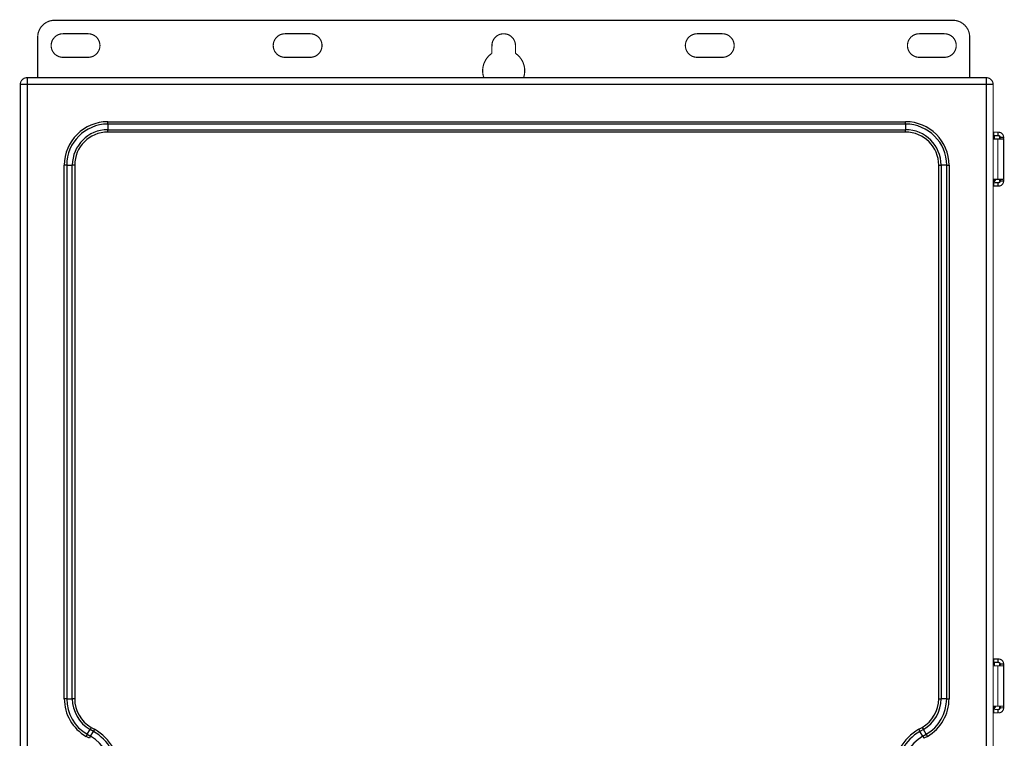
# Model space of a CAD drawing. Extents: x 396 to 2039, y 59 to 1687.
# Drawn here: x 1237 to 1823, y 881 to 1308 of the extents above; entities that cross this region are included whole.
import ezdxf

# ---------------------------------------------------------------- set-up
doc = ezdxf.new("R2010")
doc.units = 0
doc.header["$MEASUREMENT"] = 0
doc.layers.add('2', color=7, linetype='CONTINUOUS')

msp = doc.modelspace()

# ---------------------------------------------------------------- linework, layer by layer
at = {"layer": '2', "color": 3, "linetype": 'CONTINUOUS'}
for p, q in [((1241.83, 1273.3975), (1241.83, 1269.3975)), ((1812.09, 1269.3975), (1812.09, 1273.3975)), ((1241.83, 1269.3975), (1237.83, 1269.3975)), ((1812.09, 1269.3975), (1241.83, 1269.3975)), ((1241.83, 1269.3975), (1241.83, 240.5783)), ((1816.09, 1269.3975), (1812.09, 1269.3975)), ((1812.09, 240.5783), (1812.09, 1269.3975)), ((1289.83, 1245.8117), (1289.83, 1247.2259)), ((1289.83, 1247.2259), (1764.09, 1247.2259)), ((1764.09, 1245.8117), (1764.09, 1247.2259)), ((1764.09, 1245.8117), (1289.83, 1245.8117)), ((1289.83, 1245.8117), (1289.83, 1242.4833)), ((1289.83, 1241.069), (1289.83, 1242.4833)), ((1289.83, 1242.4833), (1764.09, 1242.4833)), ((1764.09, 1241.069), (1289.83, 1241.069)), ((1764.09, 1245.8117), (1764.09, 1242.4833)), ((1764.09, 1241.069), (1764.09, 1242.4833)), ((1265.4158, 1221.3975), (1264.0015, 1221.3975)), ((1264.0015, 904.42164), (1264.0015, 1221.3975)), ((1265.4158, 1221.3975), (1265.4158, 904.42164)), ((1265.4158, 1221.3975), (1268.7442, 1221.3975)), ((1270.1584, 1221.3975), (1268.7442, 1221.3975)), ((1268.7442, 904.42164), (1268.7442, 1221.3975)), ((1270.1584, 1221.3975), (1270.1584, 904.42164)), ((1783.7615, 1221.3975), (1785.1758, 1221.3975)), ((1783.7615, 904.42164), (1783.7615, 1221.3975)), ((1785.1758, 1221.3975), (1785.1758, 904.42164)), ((1788.5042, 1221.3975), (1785.1758, 1221.3975)), ((1788.5042, 1221.3975), (1789.9184, 1221.3975)), ((1788.5042, 904.42164), (1788.5042, 1221.3975)), ((1789.9184, 1221.3975), (1789.9184, 904.42164)), ((1816.09, 1212.4975), (1817.43, 1212.4975)), ((1265.4158, 904.42164), (1264.0015, 904.42164)), ((1265.4158, 904.42164), (1268.7442, 904.42164)), ((1270.1584, 904.42164), (1268.7442, 904.42164)), ((1783.7615, 904.42164), (1785.1758, 904.42164)), ((1788.5042, 904.42164), (1785.1758, 904.42164)), ((1788.5042, 904.42164), (1789.9184, 904.42164)), ((1816.09, 899.49748), (1817.43, 899.49748)), ((1277.6229, 883.27832), (1279.2871, 886.16082)), ((1279.9942, 887.38556), (1279.2871, 886.16082)), ((1281.2871, 885.00612), (1279.2871, 886.16082)), ((1279.6229, 882.12362), (1281.2871, 885.00612)), ((1279.9942, 887.38556), (1281.9942, 886.23086)), ((1281.9942, 886.23086), (1281.2871, 885.00612)), ((1771.9258, 886.23086), (1773.9258, 887.38556)), ((1771.9258, 886.23086), (1772.6329, 885.00612)), ((1774.6329, 886.16082), (1772.6329, 885.00612)), ((1774.2971, 882.12362), (1772.6329, 885.00612)), ((1773.9258, 887.38556), (1774.6329, 886.16082)), ((1776.2971, 883.27832), (1774.6329, 886.16082)), ((1277.6229, 883.27832), (1276.9158, 882.05357)), ((1278.9158, 880.89887), (1276.9158, 882.05357)), ((1277.6229, 883.27832), (1279.6229, 882.12362)), ((1279.6229, 882.12362), (1278.9158, 880.89887)), ((1774.2971, 882.12362), (1776.2971, 883.27832)), ((1774.2971, 882.12362), (1775.0042, 880.89887)), ((1777.0042, 882.05357), (1775.0042, 880.89887)), ((1776.2971, 883.27832), (1777.0042, 882.05357))]:
    msp.add_line(p, q, dxfattribs=at)
at = {"layer": '2', "color": 40, "linetype": 'CONTINUOUS', "const_width": 0.7}
for points in [[(1258.18, 1307.4975, 0.41421356), (1248.18, 1297.4975)], [(1802.18, 1297.4975, 0.41421356), (1792.18, 1307.4975)], [(1263.18, 1299.4975, 1), (1263.18, 1285.4975)], [(1278.18, 1285.4975, 1), (1278.18, 1299.4975)], [(1395.18, 1299.4975, 0.99999604), (1395.1799, 1285.4975)], [(1410.1799, 1285.4975, 1.0000079), (1410.1799, 1299.4975)], [(1532.18, 1292.4975, 0.99686032), (1518.1801, 1292.5415)], [(1640.18, 1299.4975, 0.99999568), (1640.1799, 1285.4975)], [(1655.1799, 1285.4975, 1.0000087), (1655.1799, 1299.4975)], [(1772.18, 1299.4975, 1), (1772.18, 1285.4975)], [(1787.18, 1285.4975, 1), (1787.18, 1299.4975)], [(1518.1505, 1287.8337, 0.33910601), (1513.3715, 1273.3975)], [(1536.9884, 1273.3975, 0.3399002), (1532.18, 1287.8536)], [(1241.83, 1273.3975, 0.41421356), (1237.83, 1269.3975)], [(1816.09, 1269.3975, 0.41421356), (1812.09, 1273.3975)], [(1822.3526, 1237.9975), (1822.3493, 1238.1405, 0.012801735), (1822.3388, 1238.2853, 0.012154768), (1822.3208, 1238.4322, 0.011972833), (1822.2954, 1238.5806, 0.012479447), (1822.2618, 1238.7297, 0.012718465), (1822.2202, 1238.879, 0.012874167), (1822.1701, 1239.0278, 0.012975778), (1822.1117, 1239.1755, 0.013183069), (1822.0447, 1239.3213, 0.013292941), (1821.9695, 1239.4646, 0.013437612), (1821.8858, 1239.6047, 0.013509982), (1821.7942, 1239.7408, 0.013608029), (1821.6947, 1239.8723, 0.013662268), (1821.5879, 1239.9985, 0.013732215), (1821.474, 1240.1188, 0.013722704), (1821.3538, 1240.2327, 0.013659188), (1821.2276, 1240.3395, 0.013732833), (1821.0962, 1240.439, 0.013897926), (1820.9597, 1240.5306, 0.01354434), (1820.82, 1240.6143, 0.01272711), (1820.6778, 1240.6895, 0.013687224), (1820.5309, 1240.7566, 0.015726789), (1820.3787, 1240.8152, 0.012377131), (1820.2344, 1240.8652, 0.005392561), (1820.103, 1240.9059, 0.016187104), (1819.9361, 1240.9404, 0.027069749), (1819.6827, 1240.971, 0.013869774), (1819.3531, 1240.9976, 0.007625422)], [(1816.7776, 1237.2474), (1816.779, 1237.2484, 0.24722102), (1816.7803, 1237.2514, 0.064315971), (1816.7817, 1237.2564, 0.025199693), (1816.783, 1237.2633, 0.013568313), (1816.7844, 1237.2724, 0.008245951), (1816.7857, 1237.2835, 0.005605442), (1816.7871, 1237.2966, 0.004004621), (1816.7884, 1237.3119, 0.003043389), (1816.7898, 1237.3292, 0.00236674), (1816.7911, 1237.3485, 0.001912238), (1816.7924, 1237.3699, 0.001564676), (1816.7937, 1237.3934, 0.001314916), (1816.7951, 1237.4189, 0.001114937), (1816.7964, 1237.4463, 0.000965156), (1816.7976, 1237.4758, 0.00083646), (1816.7989, 1237.5072, 0.000734103), (1816.8002, 1237.5406, 0.000655657), (1816.8014, 1237.5758, 0.00059817), (1816.8026, 1237.6129, 0.000522616), (1816.8038, 1237.6516, 0.000446271), (1816.805, 1237.6918, 0.000447604), (1816.8062, 1237.7345, 0.000481133), (1816.8073, 1237.7801, 0.000336161), (1816.8084, 1237.8238, 0.000118214), (1816.8094, 1237.8642, 0.000425429), (1816.8106, 1237.9192, 0.000638167), (1816.8123, 1238.0078, 0.000284114), (1816.8146, 1238.1261, 0.000145106)], [(1816.8248, 1238.7046), (1816.8251, 1238.7224, -0.000230847), (1816.8255, 1238.7399, -0.000240424), (1816.8258, 1238.7569, -0.000253728), (1816.8261, 1238.7735, -0.00027196), (1816.8265, 1238.7897, -0.000291764), (1816.8269, 1238.8053, -0.000312606), (1816.8272, 1238.8205, -0.000336913), (1816.8276, 1238.8351, -0.000364299), (1816.828, 1238.8492, -0.000396351), (1816.8284, 1238.8627, -0.000432133), (1816.8288, 1238.8757, -0.000474744), (1816.8292, 1238.888, -0.000522712), (1816.8296, 1238.8998, -0.00058181), (1816.83, 1238.9109, -0.000650185), (1816.8304, 1238.9214, -0.000732614), (1816.8309, 1238.9312, -0.000825223), (1816.8313, 1238.9404, -0.000956837), (1816.8317, 1238.9489, -0.001129985), (1816.8322, 1238.9567, -0.001301219), (1816.8326, 1238.9638, -0.001440628), (1816.833, 1238.9703, -0.001912565), (1816.8335, 1238.976, -0.002878035), (1816.8339, 1238.9811, -0.00295192), (1816.8344, 1238.9855, -0.001295681), (1816.8348, 1238.9891, -0.005822756), (1816.8353, 1238.9922, -0.021221401), (1816.836, 1238.995, -0.028614218), (1816.8371, 1238.9975, -0.030681332)], [(1820.004, 1237.9975), (1820.0029, 1238.0452, 0.012802928), (1819.9994, 1238.0935, 0.012155711), (1819.9934, 1238.1424, 0.011973567), (1819.9849, 1238.1919, 0.012480005), (1819.9737, 1238.2416, 0.012718801), (1819.9599, 1238.2913, 0.012874274), (1819.9432, 1238.3409, 0.012975638), (1819.9237, 1238.3902, 0.013182684), (1819.9013, 1238.4388, 0.013292299), (1819.8763, 1238.4866, 0.013436722), (1819.8483, 1238.5332, 0.013508842), (1819.8178, 1238.5786, 0.013606657), (1819.7846, 1238.6224, 0.013660671), (1819.749, 1238.6645, 0.013730416), (1819.7111, 1238.7046, 0.013720727), (1819.671, 1238.7426, 0.013657072), (1819.6289, 1238.7782, 0.013730579), (1819.5851, 1238.8113, 0.013895546), (1819.5396, 1238.8419, 0.013541949), (1819.493, 1238.8698, 0.012724829), (1819.4456, 1238.8948, 0.013684758), (1819.3966, 1238.9172, 0.015723978), (1819.3459, 1238.9368, 0.012374968), (1819.2978, 1238.9534, 0.005391638), (1819.254, 1238.967, 0.016184396), (1819.1983, 1238.9785, 0.027065638), (1819.1139, 1238.9887, 0.013867925), (1819.004, 1238.9975, 0.007624484)], [(1819.1801, 1236.9975), (1819.1801, 1236.9975, 0.000003304), (1819.1801, 1236.9975, 0.000003658), (1819.1801, 1236.9975, 0.00000409), (1819.18, 1236.9975, 0.000004396), (1819.18, 1236.9975, 0.000004678), (1819.18, 1236.9975, 0.00000509), (1819.18, 1236.9975, 0.000005683), (1819.18, 1236.9975, 0.000006179), (1819.18, 1236.9975, 0.000006691), (1819.18, 1236.9975, 0.000007487), (1819.18, 1236.9975, 0.000008281), (1819.18, 1236.9975, 0.000009091), (1819.18, 1236.9975, 0.000010268), (1819.18, 1236.9975, 0.000011439), (1819.18, 1236.9975, 0.000012956), (1819.18, 1236.9975, 0.000014104), (1819.18, 1236.9975, 0.000016327), (1819.18, 1236.9975, 0.000018533), (1819.18, 1236.9975, 0.000021375), (1819.18, 1236.9975, 0.00002459), (1819.18, 1236.9975, 0.000028572), (1819.18, 1236.9975, 0.000033746), (1819.18, 1236.9975, 0.000040253), (1819.18, 1236.9975, 0.000047353), (1819.18, 1236.9975, 0.00005712), (1819.18, 1236.9975, 0.000069779), (1819.18, 1236.9975, 0.000087783), (1819.18, 1236.9975, 0.000111223), (1819.18, 1236.9975, 0.000141533), (1819.18, 1236.9975, 0.000178807), (1819.18, 1236.9975, 0.000256489), (1819.18, 1236.9975, 0.000401754), (1819.18, 1236.9975, 0.000535189), (1819.18, 1236.9975, 0.00048834), (1819.18, 1236.9975, 0.001353304), (1819.18, 1236.9975, 0.005254357), (1819.18, 1236.9975, 0.015260802), (1819.18, 1236.9975, 0.13761358)], [(1819.3531, 1238.9975), (1819.4007, 1238.9964, -0.012803723), (1819.449, 1238.9929, -0.012156423), (1819.498, 1238.9869, -0.01197422), (1819.5474, 1238.9785, -0.012480628), (1819.5971, 1238.9673, -0.012719369), (1819.6469, 1238.9534, -0.012874776), (1819.6965, 1238.9367, -0.01297606), (1819.7457, 1238.9172, -0.013183026), (1819.7943, 1238.8949, -0.013292548), (1819.8421, 1238.8698, -0.013436877), (1819.8888, 1238.8419, -0.013508894), (1819.9342, 1238.8113, -0.013606607), (1819.978, 1238.7782, -0.013660514), (1820.0201, 1238.7426, -0.013730157), (1820.0601, 1238.7046, -0.013720365), (1820.0981, 1238.6645, -0.013656619), (1820.1337, 1238.6225, -0.01373003), (1820.1669, 1238.5786, -0.013894907), (1820.1974, 1238.5331, -0.013541249), (1820.2253, 1238.4866, -0.012724112), (1820.2504, 1238.4392, -0.013683931), (1820.2728, 1238.3902, -0.015722968), (1820.2923, 1238.3394, -0.012374137), (1820.3089, 1238.2913, -0.005391269), (1820.3225, 1238.2475, -0.016183274), (1820.334, 1238.1919, -0.027063738), (1820.3442, 1238.1074, -0.01386697), (1820.3531, 1237.9975, -0.007623969)], [(1820.3703, 1236.9975), (1820.3695, 1236.9986, -0.29971401), (1820.3687, 1237.0021, -0.039115768), (1820.3678, 1237.0081, -0.013983309), (1820.367, 1237.0166, -0.007554007), (1820.3661, 1237.0278, -0.004557611), (1820.3652, 1237.0416, -0.003090296), (1820.3644, 1237.0583, -0.002205255), (1820.3635, 1237.0778, -0.001690288), (1820.3627, 1237.1001, -0.001320985), (1820.3619, 1237.1252, -0.001077981), (1820.3611, 1237.1531, -0.000889581), (1820.3603, 1237.1837, -0.000757211), (1820.3595, 1237.2168, -0.000649838), (1820.3588, 1237.2524, -0.000570806), (1820.3581, 1237.2904, -0.000502855), (1820.3574, 1237.3305, -0.00044936), (1820.3568, 1237.3726, -0.000408538), (1820.3563, 1237.4164, -0.000378947), (1820.3557, 1237.4619, -0.000340611), (1820.3553, 1237.5085, -0.00029974), (1820.3548, 1237.5559, -0.000303612), (1820.3544, 1237.6049, -0.00032944), (1820.3541, 1237.6556, -0.000246358), (1820.3538, 1237.7037, -0.000104647), (1820.3536, 1237.7475, -0.000307544), (1820.3534, 1237.8032, -0.000489797), (1820.3532, 1237.8876, -0.000244004), (1820.3531, 1237.9975, -0.000133047)], [(1822.3526, 1237.9975), (1822.3526, 1237.9499, 0.000223028), (1822.3527, 1237.9016, 0.000212756), (1822.3528, 1237.8526, 0.000211584), (1822.3529, 1237.8032, 0.000223673), (1822.3531, 1237.7535, 0.000232687), (1822.3534, 1237.7037, 0.00024159), (1822.3537, 1237.6541, 0.000251573), (1822.354, 1237.6049, 0.000265406), (1822.3544, 1237.5562, 0.000280339), (1822.3549, 1237.5085, 0.000298447), (1822.3554, 1237.4618, 0.000319266), (1822.3559, 1237.4164, 0.000344127), (1822.3565, 1237.3726, 0.000374265), (1822.3571, 1237.3305, 0.000410109), (1822.3578, 1237.2904, 0.000453391), (1822.3585, 1237.2524, 0.000502666), (1822.3592, 1237.2168, 0.00057291), (1822.36, 1237.1837, 0.00066423), (1822.3608, 1237.1531, 0.000758859), (1822.3616, 1237.1252, 0.000839182), (1822.3624, 1237.1002, 0.00109011), (1822.3632, 1237.0778, 0.001587289), (1822.3641, 1237.0583, 0.001667535), (1822.365, 1237.0416, 0.000877516), (1822.3657, 1237.0281, 0.00321525), (1822.3667, 1237.0166, 0.011344071), (1822.3682, 1237.0064, 0.016322571), (1822.3701, 1236.9975, 0.019638138)], [(1816.8146, 1211.8689), (1816.8145, 1211.8733, 0.000030142), (1816.8144, 1211.8777, 0.000030222), (1816.8143, 1211.882, 0.000030339), (1816.8143, 1211.8864, 0.000030492), (1816.8142, 1211.8908, 0.000030635), (1816.8141, 1211.8951, 0.000030772), (1816.8141, 1211.8995, 0.000030912), (1816.814, 1211.9038, 0.000031054), (1816.8139, 1211.9082, 0.000031199), (1816.8138, 1211.9125, 0.000031349), (1816.8138, 1211.9168, 0.000031488), (1816.8137, 1211.9211, 0.000031619), (1816.8136, 1211.9255, 0.00003179), (1816.8135, 1211.9298, 0.000031998), (1816.8135, 1211.934, 0.000032068), (1816.8134, 1211.9383, 0.000032022), (1816.8133, 1211.9426, 0.000032455), (1816.8132, 1211.9469, 0.000033276), (1816.8132, 1211.9511, 0.000032483), (1816.8131, 1211.9554, 0.00003046), (1816.813, 1211.9596, 0.000033792), (1816.8129, 1211.9639, 0.000040521), (1816.8128, 1211.9682, 0.000030898), (1816.8128, 1211.9723, 0.000010575), (1816.8127, 1211.976, 0.000043886), (1816.8126, 1211.9807, 0.000076241), (1816.8125, 1211.988, 0.000037539), (1816.8123, 1211.9975, 0.000019946)], [(1816.8371, 1210.9974), (1816.8366, 1210.9978, -0.24716048), (1816.8362, 1210.9988, -0.06385833), (1816.8357, 1211.0004, -0.025000771), (1816.8353, 1211.0027, -0.013460369), (1816.8348, 1211.0058, -0.008180714), (1816.8344, 1211.0095, -0.005561414), (1816.8339, 1211.0139, -0.003973388), (1816.8335, 1211.0189, -0.003019793), (1816.833, 1211.0247, -0.002348488), (1816.8326, 1211.0311, -0.001897555), (1816.8322, 1211.0383, -0.00155271), (1816.8317, 1211.0461, -0.001304893), (1816.8313, 1211.0546, -0.001106464), (1816.8309, 1211.0638, -0.00095784), (1816.8304, 1211.0736, -0.000830135), (1816.83, 1211.0841, -0.000728563), (1816.8296, 1211.0952, -0.000650718), (1816.8292, 1211.1069, -0.000593672), (1816.8288, 1211.1193, -0.000518692), (1816.8284, 1211.1322, -0.000442925), (1816.828, 1211.1456, -0.000444252), (1816.8276, 1211.1598, -0.000477535), (1816.8272, 1211.175, -0.00033365), (1816.8269, 1211.1896, -0.000117332), (1816.8265, 1211.2031, -0.000422255), (1816.8261, 1211.2214, -0.000633415), (1816.8256, 1211.251, -0.000282001), (1816.8248, 1211.2904, -0.000144028)], [(1816.9301, 1211.9975), (1816.9419, 1211.9976, 0.006150489), (1816.9539, 1211.998, 0.005972572), (1816.9659, 1211.9988, 0.005929441), (1816.978, 1211.9998, 0.006060749), (1816.9902, 1212.0011, 0.006124355), (1817.0025, 1212.0027, 0.006171285), (1817.0148, 1212.0047, 0.006204747), (1817.0272, 1212.007, 0.006269832), (1817.0396, 1212.0096, 0.006308489), (1817.0521, 1212.0126, 0.006364456), (1817.0645, 1212.0159, 0.0063988), (1817.0769, 1212.0195, 0.006452232), (1817.0893, 1212.0235, 0.006484413), (1817.1017, 1212.0279, 0.006533099), (1817.1141, 1212.0326, 0.006562257), (1817.1263, 1212.0376, 0.006606289), (1817.1385, 1212.043, 0.006632356), (1817.1506, 1212.0488, 0.00667126), (1817.1626, 1212.0549, 0.006693986), (1817.1745, 1212.0613, 0.006727466), (1817.1863, 1212.0681, 0.006746682), (1817.1979, 1212.0753, 0.006774463), (1817.2093, 1212.0828, 0.006789981), (1817.2205, 1212.0906, 0.006811755), (1817.2316, 1212.0987, 0.006823534), (1817.2424, 1212.1071, 0.006839386), (1817.2531, 1212.1159, 0.006846963), (1817.2635, 1212.1249, 0.006855639), (1817.2736, 1212.1343, 0.006860435), (1817.2835, 1212.1439, 0.0068664), (1817.2932, 1212.1538, 0.006868976), (1817.3025, 1212.164, 0.006868763), (1817.3116, 1212.1744, 0.006865507), (1817.3203, 1212.185, 0.006854846), (1817.3288, 1212.1959, 0.006846289), (1817.3369, 1212.2069, 0.006830337), (1817.3447, 1212.2182, 0.006818032), (1817.3522, 1212.2296, 0.006795384), (1817.3593, 1212.2412, 0.006779537), (1817.3661, 1212.253, 0.006751969), (1817.3726, 1212.2649, 0.006731074), (1817.3787, 1212.2769, 0.0066942), (1817.3844, 1212.289, 0.00667469), (1817.3898, 1212.3012, 0.006644968), (1817.3949, 1212.3135, 0.006604668), (1817.3996, 1212.3258, 0.006526267), (1817.4039, 1212.3382, 0.006543956), (1817.4079, 1212.3506, 0.006608236), (1817.4115, 1212.3631, 0.006413766), (1817.4148, 1212.3755, 0.005988536), (1817.4178, 1212.3879, 0.006493714), (1817.4204, 1212.4004, 0.007558051), (1817.4227, 1212.4131, 0.005848333), (1817.4247, 1212.4251, 0.002307983), (1817.4263, 1212.4359, 0.007892423), (1817.4277, 1212.4496, 0.013354497), (1817.4289, 1212.4705, 0.006693872), (1817.43, 1212.4976, 0.003630153)], [(1819.004, 1210.9974), (1819.0517, 1210.9985, 0.01280385), (1819.0999, 1211.0021, 0.012156622), (1819.1489, 1211.008, 0.011974491), (1819.1983, 1211.0165, 0.012480985), (1819.248, 1211.0277, 0.01271981), (1819.2978, 1211.0416, 0.012875294), (1819.3474, 1211.0583, 0.012976653), (1819.3966, 1211.0778, 0.013183692), (1819.4452, 1211.1001, 0.013293278), (1819.493, 1211.1252, 0.013437665), (1819.5397, 1211.1531, 0.013509729), (1819.5851, 1211.1836, 0.01360748), (1819.6289, 1211.2168, 0.013661414), (1819.671, 1211.2524, 0.013731073), (1819.7111, 1211.2904, 0.013721282), (1819.749, 1211.3305, 0.013657521), (1819.7846, 1211.3725, 0.013730915), (1819.8178, 1211.4164, 0.013895771), (1819.8484, 1211.4618, 0.013542048), (1819.8763, 1211.5084, 0.012724817), (1819.9013, 1211.5558, 0.013684631), (1819.9237, 1211.6048, 0.015723688), (1819.9432, 1211.6556, 0.012374626), (1819.9599, 1211.7037, 0.005391461), (1819.9734, 1211.7475, 0.016183792), (1819.9849, 1211.8031, 0.027064291), (1819.9952, 1211.8876, 0.0138671), (1820.004, 1211.9975, 0.007624)], [(1820.3531, 1211.9975), (1820.352, 1211.9498, -0.012802082), (1820.3485, 1211.9015, -0.012154923), (1820.3425, 1211.8526, -0.011972814), (1820.334, 1211.8031, -0.01247925), (1820.3228, 1211.7534, -0.012718074), (1820.3089, 1211.7037, -0.012873587), (1820.2922, 1211.6541, -0.012975004), (1820.2728, 1211.6048, -0.013182106), (1820.2504, 1211.5562, -0.013291792), (1820.2253, 1211.5084, -0.01343629), (1820.1974, 1211.4617, -0.013508498), (1820.1669, 1211.4164, -0.013606402), (1820.1337, 1211.3725, -0.013660514), (1820.0981, 1211.3305, -0.013730357), (1820.0601, 1211.2904, -0.013720772), (1820.0201, 1211.2524, -0.013657214), (1819.978, 1211.2168, -0.013730822), (1819.9342, 1211.1836, -0.013895888), (1819.8887, 1211.1531, -0.013542376), (1819.8421, 1211.1252, -0.012725305), (1819.7947, 1211.1001, -0.013685348), (1819.7457, 1211.0778, -0.015724744), (1819.695, 1211.0582, -0.012375635), (1819.6469, 1211.0416, -0.005391942), (1819.6031, 1211.028, -0.016185346), (1819.5474, 1211.0165, -0.027067361), (1819.463, 1211.0063, -0.013868843), (1819.3531, 1210.9974, -0.007624993)], [(1819.3531, 1208.9974), (1819.496, 1209.0007, 0.012804894), (1819.6409, 1209.0112, 0.012157754), (1819.7877, 1209.0292, 0.011975733), (1819.9361, 1209.0546, 0.012482398), (1820.0852, 1209.0882, 0.012721364), (1820.2344, 1209.1298, 0.012876964), (1820.3832, 1209.18, 0.01297842), (1820.5309, 1209.2384, 0.01318555), (1820.6767, 1209.3054, 0.013295198), (1820.82, 1209.3807, 0.013439628), (1820.96, 1209.4644, 0.013511704), (1821.0962, 1209.556, 0.013609448), (1821.2276, 1209.6555, 0.013663341), (1821.3538, 1209.7623, 0.013732942), (1821.474, 1209.8762, 0.013723054), (1821.5879, 1209.9964, 0.013659173), (1821.6947, 1210.1226, 0.013732439), (1821.7942, 1210.2541, 0.013897159), (1821.8858, 1210.3906, 0.013543229), (1821.9695, 1210.5303, 0.012725767), (1822.0447, 1210.6725, 0.013685463), (1822.1117, 1210.8195, 0.015724395), (1822.1703, 1210.9717, 0.01237497), (1822.2202, 1211.116, 0.005391557), (1822.2609, 1211.2475, 0.016183926), (1822.2954, 1211.4144, 0.027063771), (1822.326, 1211.6678, 0.013866498), (1822.3526, 1211.9975, 0.007623583)], [(1820.3531, 1211.9975), (1820.3531, 1212.0451, -0.000222085), (1820.3532, 1212.0934, -0.000211855), (1820.3533, 1212.1424, -0.000210688), (1820.3534, 1212.1918, -0.000222724), (1820.3536, 1212.2415, -0.000231699), (1820.3538, 1212.2913, -0.000240564), (1820.3541, 1212.3409, -0.000250503), (1820.3544, 1212.3901, -0.000264277), (1820.3548, 1212.4387, -0.000279144), (1820.3553, 1212.4865, -0.000297174), (1820.3557, 1212.5332, -0.000317903), (1820.3563, 1212.5786, -0.000342657), (1820.3568, 1212.6224, -0.000372663), (1820.3574, 1212.6645, -0.000408353), (1820.3581, 1212.7046, -0.000451446), (1820.3588, 1212.7425, -0.000500506), (1820.3595, 1212.7781, -0.000570444), (1820.3603, 1212.8113, -0.000661365), (1820.3611, 1212.8418, -0.000755579), (1820.3619, 1212.8697, -0.000835546), (1820.3627, 1212.8948, -0.001085373), (1820.3635, 1212.9172, -0.001580365), (1820.3644, 1212.9367, -0.001660225), (1820.3652, 1212.9533, -0.000873656), (1820.366, 1212.9669, -0.003201051), (1820.367, 1212.9784, -0.011293151), (1820.3684, 1212.9886, -0.016247579), (1820.3703, 1212.9975, -0.019547069)], [(1822.3701, 1212.9975), (1822.3693, 1212.9964, 0.29914034), (1822.3684, 1212.9929, 0.039223308), (1822.3676, 1212.9869, 0.014032149), (1822.3667, 1212.9784, 0.007582438), (1822.3658, 1212.9672, 0.004575443), (1822.365, 1212.9533, 0.003102653), (1822.3641, 1212.9366, 0.002214206), (1822.3632, 1212.9172, 0.001697219), (1822.3624, 1212.8948, 0.001326445), (1822.3616, 1212.8697, 0.001082464), (1822.3608, 1212.8418, 0.000893298), (1822.36, 1212.8113, 0.000760388), (1822.3592, 1212.7781, 0.000652574), (1822.3585, 1212.7425, 0.000573216), (1822.3578, 1212.7046, 0.000504984), (1822.3571, 1212.6645, 0.000451266), (1822.3565, 1212.6224, 0.000410275), (1822.3559, 1212.5786, 0.000380561), (1822.3554, 1212.5331, 0.000342064), (1822.3549, 1212.4865, 0.00030102), (1822.3544, 1212.4391, 0.000304911), (1822.354, 1212.3901, 0.000330851), (1822.3537, 1212.3394, 0.000247414), (1822.3534, 1212.2913, 0.000105097), (1822.3531, 1212.2475, 0.000308866), (1822.3529, 1212.1918, 0.000491905), (1822.3528, 1212.1074, 0.000245056), (1822.3526, 1211.9975, 0.000133621)], [(1816.7776, 924.24752), (1816.779, 924.24851, 0.24811589), (1816.7803, 924.25146, 0.064498197), (1816.7817, 924.25644, 0.025245236), (1816.783, 924.26341, 0.013585811), (1816.7844, 924.27246, 0.00825394), (1816.7857, 924.28353, 0.005609746), (1816.7871, 924.2967, 0.004007107), (1816.7884, 924.3119, 0.00304496), (1816.7898, 924.32921, 0.002367763), (1816.7911, 924.34855, 0.001912942), (1816.7924, 924.36998, 0.001565167), (1816.7937, 924.39342, 0.001315272), (1816.7951, 924.41892, 0.001115196), (1816.7964, 924.44639, 0.000965351), (1816.7976, 924.47588, 0.000836605), (1816.7989, 924.50727, 0.000734213), (1816.8002, 924.5406, 0.00065574), (1816.8014, 924.57581, 0.000598235), (1816.8026, 924.61298, 0.000522664), (1816.8038, 924.65169, 0.000446306), (1816.805, 924.69186, 0.000447632), (1816.8062, 924.73453, 0.000481157), (1816.8073, 924.78011, 0.000336173), (1816.8084, 924.82389, 0.000118217), (1816.8094, 924.8643, 0.000425438), (1816.8106, 924.9193, 0.00063817), (1816.8123, 925.00787, 0.000284111), (1816.8146, 925.12619, 0.000145104)], [(1816.8248, 925.70465), (1816.8251, 925.7225, -0.000231026), (1816.8255, 925.73995, -0.000240623), (1816.8258, 925.75698, -0.000253952), (1816.8261, 925.77359, -0.000272215), (1816.8265, 925.78972, -0.000292055), (1816.8269, 925.80538, -0.000312939), (1816.8272, 925.82053, -0.000337296), (1816.8276, 925.83516, -0.00036474), (1816.828, 925.84923, -0.000396865), (1816.8284, 925.86276, -0.00043273), (1816.8288, 925.87569, -0.000475449), (1816.8292, 925.88804, -0.000523544), (1816.8296, 925.89976, -0.000582806), (1816.83, 925.91087, -0.000651384), (1816.8304, 925.92133, -0.000734077), (1816.8309, 925.93116, -0.000827009), (1816.8313, 925.94031, -0.000959096), (1816.8317, 925.9488, -0.001132904), (1816.8322, 925.95661, -0.001304933), (1816.8326, 925.96374, -0.001445161), (1816.833, 925.97018, -0.001919272), (1816.8335, 925.97595, -0.002889583), (1816.8339, 925.98103, -0.002965791), (1816.8344, 925.98539, -0.001302363), (1816.8348, 925.98899, -0.00585583), (1816.8353, 925.99208, -0.021400929), (1816.836, 925.99488, -0.029010006), (1816.8371, 925.99735, -0.031262846)], [(1820.004, 924.99761), (1820.0029, 925.04525, 0.012804107), (1819.9994, 925.09353, 0.012157052), (1819.9934, 925.1425, 0.011975094), (1819.9849, 925.19193, 0.012481791), (1819.9737, 925.24163, 0.012720817), (1819.9599, 925.29137, 0.012876487), (1819.9432, 925.34097, 0.012978025), (1819.9237, 925.39019, 0.013185238), (1819.9013, 925.4388, 0.013294982), (1819.8763, 925.48657, 0.013439509), (1819.8483, 925.53324, 0.01351169), (1819.8178, 925.57862, 0.013609536), (1819.7846, 925.62242, 0.013663538), (1819.749, 925.66449, 0.013733241), (1819.7111, 925.70456, 0.013723456), (1819.671, 925.74252, 0.013659666), (1819.6289, 925.7781, 0.013733026), (1819.5851, 925.81127, 0.013897835), (1819.5396, 925.8418, 0.013543963), (1819.493, 925.86969, 0.012726513), (1819.4456, 925.89475, 0.01368632), (1819.3966, 925.9171, 0.015725434), (1819.3459, 925.93663, 0.01237582), (1819.2978, 925.95326, 0.005391933), (1819.254, 925.96682, 0.016185068), (1819.1983, 925.97831, 0.02706569), (1819.1139, 925.98851, 0.013867456), (1819.004, 925.99735, 0.007624098)], [(1822.3526, 924.99761), (1822.3493, 925.14056, 0.012802128), (1822.3388, 925.2854, 0.012155215), (1822.3208, 925.43231, 0.011973342), (1822.2954, 925.58064, 0.012480042), (1822.2618, 925.72975, 0.012719137), (1822.2202, 925.879, 0.012874904), (1822.1701, 926.0278, 0.012976573), (1822.1117, 926.17549, 0.01318392), (1822.0447, 926.32132, 0.013293835), (1821.9695, 926.46466, 0.013438541), (1821.8858, 926.60468, 0.013510931), (1821.7942, 926.74084, 0.013608989), (1821.6947, 926.87227, 0.013663224), (1821.5879, 926.99852, 0.013733157), (1821.474, 927.11874, 0.013723614), (1821.3538, 927.23264, 0.013660052), (1821.2276, 927.33941, 0.013733649), (1821.0962, 927.43895, 0.013898689), (1820.9597, 927.53055, 0.013545011), (1820.82, 927.61424, 0.012727672), (1820.6778, 927.68943, 0.013687745), (1820.5309, 927.75651, 0.015727275), (1820.3787, 927.81512, 0.012377415), (1820.2344, 927.86502, 0.00539266), (1820.103, 927.90573, 0.016187328), (1819.9361, 927.94021, 0.027069766), (1819.6827, 927.97084, 0.013869618), (1819.3531, 927.9974, 0.007625294)], [(1819.3531, 925.99735), (1819.4007, 925.99625, -0.012802776), (1819.449, 925.99275, -0.012155765), (1819.498, 925.98678, -0.011973815), (1819.5474, 925.97831, -0.012480459), (1819.5971, 925.96712, -0.012719475), (1819.6469, 925.95326, -0.012875157), (1819.6965, 925.93655, -0.01297673), (1819.7457, 925.9171, -0.013183982), (1819.7943, 925.89477, -0.013293792), (1819.8421, 925.86969, -0.013438396), (1819.8888, 925.8418, -0.013510678), (1819.9342, 925.81127, -0.013608634), (1819.978, 925.77811, -0.013662766), (1820.0201, 925.74252, -0.013732603), (1820.0601, 925.70456, -0.013722971), (1820.0981, 925.66449, -0.013659334), (1820.1337, 925.62244, -0.013732855), (1820.1669, 925.57862, -0.013897823), (1820.1974, 925.53314, -0.013544115), (1820.2253, 925.48657, -0.012726795), (1820.2504, 925.43918, -0.013686773), (1820.2728, 925.39019, -0.015726137), (1820.2923, 925.33946, -0.012376515), (1820.3089, 925.29137, -0.005392269), (1820.3225, 925.24757, -0.016186165), (1820.334, 925.19193, -0.027067911), (1820.3442, 925.10749, -0.013868738), (1820.3531, 924.99761, -0.007624833)], [(1820.3703, 923.99758), (1820.3695, 923.99869, -0.30114566), (1820.3687, 924.00219, -0.039199864), (1820.3678, 924.00816, -0.014001027), (1820.367, 924.01663, -0.007560684), (1820.3661, 924.02782, -0.00456059), (1820.3652, 924.04169, -0.003091879), (1820.3644, 924.0584, -0.002206158), (1820.3635, 924.07786, -0.001690857), (1820.3627, 924.1002, -0.001321352), (1820.3619, 924.12529, -0.001078233), (1820.3611, 924.15319, -0.000889753), (1820.3603, 924.18372, -0.000757334), (1820.3595, 924.2169, -0.000649927), (1820.3588, 924.25249, -0.00057087), (1820.3581, 924.29047, -0.000502901), (1820.3574, 924.33054, -0.000449393), (1820.3568, 924.3726, -0.000408561), (1820.3563, 924.41644, -0.000378963), (1820.3557, 924.46193, -0.000340621), (1820.3553, 924.50851, -0.000299745), (1820.3548, 924.55592, -0.000303613), (1820.3544, 924.60492, -0.000329437), (1820.3541, 924.65566, -0.000246353), (1820.3538, 924.70376, -0.000104645), (1820.3536, 924.74757, -0.000307535), (1820.3534, 924.80323, -0.000489773), (1820.3532, 924.8877, -0.000243988), (1820.3531, 924.99761, -0.000133037)], [(1822.3526, 924.99761), (1822.3526, 924.94995, 0.000223011), (1822.3527, 924.90166, 0.000212741), (1822.3528, 924.85268, 0.000211571), (1822.3529, 924.80323, 0.000223661), (1822.3531, 924.75352, 0.000232677), (1822.3534, 924.70376, 0.000241581), (1822.3537, 924.65415, 0.000251566), (1822.354, 924.60492, 0.000265402), (1822.3544, 924.5563, 0.000280337), (1822.3549, 924.50851, 0.000298448), (1822.3554, 924.46183, 0.000319271), (1822.3559, 924.41644, 0.000344137), (1822.3565, 924.37263, 0.000374281), (1822.3571, 924.33054, 0.000410133), (1822.3578, 924.29046, 0.000453425), (1822.3585, 924.25249, 0.000502713), (1822.3592, 924.2169, 0.000572975), (1822.36, 924.18372, 0.000664321), (1822.3608, 924.15318, 0.000758984), (1822.3616, 924.12529, 0.000839345), (1822.3624, 924.10022, 0.001090362), (1822.3632, 924.07786, 0.001587736), (1822.3641, 924.05833, 0.001668117), (1822.365, 924.04169, 0.000877865), (1822.3657, 924.02812, 0.00321671), (1822.3667, 924.01663, 0.011352251), (1822.3682, 924.00643, 0.016343343), (1822.3701, 923.99758, 0.019675527)], [(1819.1801, 923.99758), (1819.1801, 923.99758, 0.00000522), (1819.1801, 923.99757, 0.000005805), (1819.1801, 923.99756, 0.000006366), (1819.18, 923.99755, 0.000006888), (1819.18, 923.99755, 0.000007529), (1819.18, 923.99754, 0.000008177), (1819.18, 923.99754, 0.000008972), (1819.18, 923.99753, 0.00000967), (1819.18, 923.99753, 0.000010684), (1819.18, 923.99752, 0.00001177), (1819.18, 923.99752, 0.000013116), (1819.18, 923.99751, 0.000014426), (1819.18, 923.99751, 0.000016126), (1819.18, 923.99751, 0.000017873), (1819.18, 923.9975, 0.000020303), (1819.18, 923.9975, 0.00002259), (1819.18, 923.9975, 0.000025877), (1819.18, 923.99749, 0.000029258), (1819.18, 923.99749, 0.000033678), (1819.18, 923.99749, 0.000038809), (1819.18, 923.99749, 0.000045437), (1819.18, 923.99749, 0.000053046), (1819.18, 923.99748, 0.000062978), (1819.18, 923.99748, 0.000074574), (1819.18, 923.99748, 0.00009082), (1819.18, 923.99748, 0.000109518), (1819.18, 923.99748, 0.000138072), (1819.18, 923.99748, 0.000173624), (1819.18, 923.99748, 0.00022199), (1819.18, 923.99748, 0.000276857), (1819.18, 923.99748, 0.000397334), (1819.18, 923.99748, 0.000621134), (1819.18, 923.99748, 0.000819814), (1819.18, 923.99748, 0.000739348), (1819.18, 923.99748, 0.002029294), (1819.18, 923.99748, 0.007552881), (1819.18, 923.99748, 0.019030808), (1819.18, 923.99748, 0.09240628)], [(1816.8146, 898.86869), (1816.8145, 898.8731, 0.000030416), (1816.8144, 898.8775, 0.000030502), (1816.8143, 898.88189, 0.000030627), (1816.8143, 898.88628, 0.000030786), (1816.8142, 898.89065, 0.000030936), (1816.8141, 898.89502, 0.000031081), (1816.8141, 898.89939, 0.000031227), (1816.814, 898.90374, 0.000031377), (1816.8139, 898.90809, 0.00003153), (1816.8138, 898.91243, 0.000031687), (1816.8138, 898.91676, 0.000031834), (1816.8137, 898.92108, 0.000031972), (1816.8136, 898.92539, 0.000032152), (1816.8135, 898.9297, 0.000032367), (1816.8135, 898.934, 0.000032445), (1816.8134, 898.93829, 0.000032405), (1816.8133, 898.94257, 0.000032849), (1816.8132, 898.94684, 0.000033687), (1816.8132, 898.95112, 0.000032891), (1816.8131, 898.95537, 0.000030849), (1816.813, 898.95958, 0.000034229), (1816.8129, 898.96386, 0.000041054), (1816.8128, 898.96822, 0.000031312), (1816.8128, 898.97231, 0.000010718), (1816.8127, 898.97601, 0.000044485), (1816.8126, 898.98073, 0.000077312), (1816.8125, 898.98799, 0.00003808), (1816.8123, 898.99748, 0.000020237)], [(1816.8371, 897.99752), (1816.8366, 897.99785, -0.24987822), (1816.8362, 897.99883, -0.064403972), (1816.8357, 898.00049, -0.025136664), (1816.8353, 898.00281, -0.013512524), (1816.8348, 898.00583, -0.008204513), (1816.8344, 898.00952, -0.005574231), (1816.8339, 898.01391, -0.003980789), (1816.8335, 898.01898, -0.00302447), (1816.833, 898.02475, -0.002351533), (1816.8326, 898.0312, -0.001899651), (1816.8322, 898.03834, -0.001554172), (1816.8317, 898.04616, -0.001305953), (1816.8313, 898.05466, -0.001107236), (1816.8309, 898.06382, -0.000958419), (1816.8304, 898.07365, -0.000830566), (1816.83, 898.08412, -0.00072889), (1816.8296, 898.09523, -0.000650967), (1816.8292, 898.10697, -0.000593866), (1816.8288, 898.11937, -0.000518834), (1816.8284, 898.13228, -0.000443027), (1816.828, 898.14567, -0.000444336), (1816.8276, 898.1599, -0.000477605), (1816.8272, 898.1751, -0.000333685), (1816.8269, 898.1897, -0.000117342), (1816.8265, 898.20317, -0.000422284), (1816.8261, 898.22151, -0.000633424), (1816.8256, 898.25105, -0.000281993), (1816.8248, 898.2905, -0.000144021)], [(1816.9301, 898.99755), (1816.9419, 898.99768, 0.006153071), (1816.9539, 898.9981, 0.005975189), (1816.9659, 898.99882, 0.005932144), (1816.978, 898.99984, 0.00606361), (1816.9902, 899.00116, 0.006127344), (1817.0025, 899.0028, 0.006174385), (1817.0148, 899.00477, 0.006207949), (1817.0272, 899.00705, 0.006273143), (1817.0396, 899.00967, 0.006311891), (1817.0521, 899.01263, 0.006367949), (1817.0645, 899.01593, 0.006402367), (1817.0769, 899.01957, 0.006455872), (1817.0893, 899.02357, 0.006488107), (1817.1017, 899.02791, 0.006536846), (1817.1141, 899.0326, 0.006566036), (1817.1263, 899.03765, 0.006610098), (1817.1385, 899.04305, 0.006636175), (1817.1506, 899.0488, 0.006675083), (1817.1626, 899.05491, 0.006697796), (1817.1745, 899.06135, 0.00673126), (1817.1863, 899.06815, 0.00675043), (1817.1979, 899.07529, 0.006778152), (1817.2093, 899.08276, 0.006793621), (1817.2205, 899.09057, 0.006815371), (1817.2316, 899.0987, 0.006826994), (1817.2424, 899.10714, 0.006842567), (1817.2531, 899.1159, 0.006850272), (1817.2635, 899.12495, 0.006859513), (1817.2736, 899.1343, 0.006863222), (1817.2835, 899.14392, 0.006866415), (1817.2932, 899.15382, 0.006866344), (1817.3025, 899.16397, 0.006862963), (1817.3116, 899.17437, 0.006859026), (1817.3203, 899.185, 0.006849589), (1817.3288, 899.19586, 0.006841718), (1817.3369, 899.20692, 0.006826016), (1817.3447, 899.21817, 0.006814122), (1817.3522, 899.2296, 0.006791984), (1817.3593, 899.2412, 0.006776636), (1817.3661, 899.25295, 0.006749534), (1817.3726, 899.26483, 0.00672913), (1817.3787, 899.27683, 0.006692738), (1817.3844, 899.28894, 0.006673723), (1817.3898, 899.30114, 0.006644474), (1817.3949, 899.31341, 0.006604661), (1817.3996, 899.32575, 0.006526715), (1817.4039, 899.33813, 0.006544878), (1817.4079, 899.35055, 0.006609624), (1817.4115, 899.36301, 0.006415572), (1817.4148, 899.37542, 0.005990606), (1817.4178, 899.38776, 0.00649638), (1817.4204, 899.40027, 0.00756169), (1817.4227, 899.41302, 0.005851573), (1817.4247, 899.42498, 0.002309351), (1817.4263, 899.43578, 0.007897382), (1817.4277, 899.44946, 0.013364338), (1817.4289, 899.47029, 0.006699415), (1817.43, 899.49742, 0.003633308)], [(1819.004, 897.99752), (1819.0517, 897.99863, 0.012804962), (1819.0999, 898.00213, 0.012157767), (1819.1489, 898.00811, 0.011975696), (1819.1983, 898.01658, 0.012482308), (1819.248, 898.02778, 0.012721218), (1819.2978, 898.04165, 0.012876763), (1819.3474, 898.05836, 0.012978164), (1819.3966, 898.07782, 0.01318524), (1819.4452, 898.10016, 0.013294835), (1819.493, 898.12525, 0.013439218), (1819.5397, 898.15315, 0.013511249), (1819.5851, 898.18368, 0.013608953), (1819.6289, 898.21686, 0.013662814), (1819.671, 898.25246, 0.013732387), (1819.7111, 898.29043, 0.013722482), (1819.749, 898.3305, 0.013658593), (1819.7846, 898.37257, 0.013731852), (1819.8178, 898.41641, 0.013896568), (1819.8484, 898.46189, 0.013542664), (1819.8763, 898.50848, 0.01272525), (1819.9013, 898.55588, 0.013684931), (1819.9237, 898.60487, 0.01572382), (1819.9432, 898.65562, 0.012374553), (1819.9599, 898.70372, 0.005391386), (1819.9734, 898.74753, 0.016183443), (1819.9849, 898.80318, 0.027063133), (1819.9952, 898.88764, 0.013866259), (1820.004, 898.99755, 0.007623476)], [(1820.3531, 898.99755), (1820.352, 898.94989, -0.012801069), (1820.3485, 898.9016, -0.01215407), (1820.3425, 898.85263, -0.011972088), (1820.334, 898.80318, -0.012478618), (1820.3228, 898.75347, -0.012717573), (1820.3089, 898.70372, -0.012873225), (1820.2922, 898.65411, -0.012974799), (1820.2728, 898.60487, -0.013182056), (1820.2504, 898.55626, -0.013291911), (1820.2253, 898.50848, -0.013436575), (1820.1974, 898.4618, -0.013508955), (1820.1669, 898.41641, -0.013607023), (1820.1337, 898.37259, -0.013661299), (1820.0981, 898.3305, -0.013731293), (1820.0601, 898.29043, -0.013721849), (1820.0201, 898.25246, -0.013658409), (1819.978, 898.21686, -0.013732136), (1819.9342, 898.18368, -0.013897313), (1819.8887, 898.15315, -0.013543844), (1819.8421, 898.12525, -0.012726736), (1819.7947, 898.10018, -0.013686928), (1819.7457, 898.07782, -0.015726587), (1819.695, 898.05828, -0.012377087), (1819.6469, 898.04165, -0.005392571), (1819.6031, 898.02808, -0.016187216), (1819.5474, 898.01658, -0.027070323), (1819.463, 898.00638, -0.013870239), (1819.3531, 897.99752, -0.00762572)], [(1819.3531, 895.99748), (1819.496, 896.0008, 0.012805265), (1819.6409, 896.01131, 0.012158136), (1819.7877, 896.02926, 0.011976135), (1819.9361, 896.05468, 0.012482839), (1820.0852, 896.08827, 0.012721834), (1820.2344, 896.12989, 0.012877454), (1820.3832, 896.18002, 0.012978923), (1820.5309, 896.23841, 0.013186066), (1820.6767, 896.30544, 0.013295717), (1820.82, 896.3807, 0.013440146), (1820.96, 896.46441, 0.013512211), (1821.0962, 896.55601, 0.013609939), (1821.2276, 896.65554, 0.013663808), (1821.3538, 896.76234, 0.01373338), (1821.474, 896.87626, 0.013723454), (1821.5879, 896.99648, 0.01365953), (1821.6947, 897.12267, 0.013732751), (1821.7942, 897.25418, 0.013897425), (1821.8858, 897.39064, 0.013543434), (1821.9695, 897.53039, 0.012725911), (1822.0447, 897.67259, 0.013685563), (1822.1117, 897.81958, 0.015724439), (1822.1703, 897.9718, 0.012374945), (1822.2202, 898.11609, 0.005391532), (1822.2609, 898.24752, 0.01618381), (1822.2954, 898.41447, 0.027063385), (1822.326, 898.66786, 0.013866217), (1822.3526, 898.99755, 0.007623408)], [(1820.3531, 898.99755), (1820.3531, 899.04519, -0.000222102), (1820.3532, 899.09348, -0.00021187), (1820.3533, 899.14245, -0.000210701), (1820.3534, 899.19189, -0.000222737), (1820.3536, 899.24159, -0.00023171), (1820.3538, 899.29134, -0.000240573), (1820.3541, 899.34094, -0.00025051), (1820.3544, 899.39017, -0.000264281), (1820.3548, 899.43878, -0.000279146), (1820.3553, 899.48657, -0.000297173), (1820.3557, 899.53324, -0.000317898), (1820.3563, 899.57863, -0.000342647), (1820.3568, 899.62244, -0.000372648), (1820.3574, 899.66453, -0.000408329), (1820.3581, 899.70461, -0.000451413), (1820.3588, 899.74258, -0.00050046), (1820.3595, 899.77817, -0.00057038), (1820.3603, 899.81135, -0.000661275), (1820.3611, 899.84189, -0.000755455), (1820.3619, 899.86979, -0.000835384), (1820.3627, 899.89486, -0.001085122), (1820.3635, 899.91723, -0.001579921), (1820.3644, 899.93677, -0.001659647), (1820.3652, 899.95341, -0.00087331), (1820.366, 899.96699, -0.003199602), (1820.367, 899.97848, -0.011285027), (1820.3684, 899.9887, -0.016226957), (1820.3703, 899.99757, -0.01950997)], [(1822.3701, 899.99757), (1822.3693, 899.99646, 0.29772452), (1822.3684, 899.99295, 0.039139288), (1822.3676, 899.98696, 0.014014394), (1822.3667, 899.97848, 0.007575738), (1822.3658, 899.96729, 0.004572451), (1822.365, 899.95341, 0.003101062), (1822.3641, 899.93669, 0.002213298), (1822.3632, 899.91723, 0.001696646), (1822.3624, 899.89488, 0.001326075), (1822.3616, 899.86979, 0.001082211), (1822.3608, 899.84189, 0.000893124), (1822.36, 899.81135, 0.000760263), (1822.3592, 899.77818, 0.000652485), (1822.3585, 899.74258, 0.000573151), (1822.3578, 899.7046, 0.000504937), (1822.3571, 899.66453, 0.000451233), (1822.3565, 899.62247, 0.000410251), (1822.3559, 899.57863, 0.000380544), (1822.3554, 899.53315, 0.000342054), (1822.3549, 899.48657, 0.000301015), (1822.3544, 899.43917, 0.000304909), (1822.354, 899.39017, 0.000330853), (1822.3537, 899.33944, 0.000247419), (1822.3534, 899.29134, 0.000105099), (1822.3531, 899.24754, 0.000308875), (1822.3529, 899.19189, 0.000491929), (1822.3528, 899.10743, 0.000245071), (1822.3526, 898.99755, 0.00013363)]]:
    msp.add_lwpolyline(points, format="xyb", dxfattribs=at)
for points in [[(1258.18, 1307.4975), (1792.18, 1307.4975)], [(1278.18, 1299.4975), (1263.18, 1299.4975)], [(1395.18, 1299.4975), (1410.1799, 1299.4975)], [(1640.18, 1299.4975), (1655.1799, 1299.4975)], [(1787.18, 1299.4975), (1772.18, 1299.4975)], [(1248.18, 1273.3975), (1248.18, 1297.4975)], [(1802.18, 1297.4975), (1802.18, 1273.3975)], [(1518.1505, 1287.8337), (1518.1801, 1292.5415)], [(1532.18, 1287.8536), (1532.18, 1292.4975)], [(1263.18, 1285.4975), (1278.18, 1285.4975)], [(1410.1799, 1285.4975), (1395.1799, 1285.4975)], [(1655.1799, 1285.4975), (1640.1799, 1285.4975)], [(1772.18, 1285.4975), (1787.18, 1285.4975)], [(1241.83, 1273.3975), (1812.09, 1273.3975)], [(1237.83, 240.5783), (1237.83, 1269.3975)], [(1816.09, 1269.3975), (1816.09, 240.5783)], [(1816.09, 1240.9975), (1816.4539, 1240.9975)], [(1816.4539, 1240.9975), (1816.4539, 1238.9975)], [(1816.4539, 1240.9975), (1819.05, 1240.9975)], [(1819.05, 1240.9975), (1819.3531, 1240.9975)], [(1819.05, 1240.9975), (1819.05, 1238.9975)], [(1816.4539, 1238.9975), (1816.09, 1238.9975)], [(1816.8248, 1238.7046), (1816.09, 1238.7046)], [(1816.09, 1238.1262), (1816.8147, 1238.1262)], [(1816.09, 1237.9975), (1816.68, 1237.9975)], [(1818.934, 1236.9975), (1816.09, 1236.9975)], [(1819.05, 1238.9975), (1816.4539, 1238.9975)], [(1816.68, 1236.9975), (1816.68, 1237.9975)], [(1816.7776, 1237.2475), (1816.68, 1237.2475)], [(1816.8147, 1238.1262), (1816.8248, 1238.7046)], [(1818.934, 1236.9975), (1818.934, 1212.9975)], [(1822.3686, 1236.9975), (1818.934, 1236.9975)], [(1819.3531, 1238.9975), (1819.05, 1238.9975)], [(1820.0039, 1236.9975), (1820.0039, 1237.9975)], [(1820.353, 1237.9975), (1820.0039, 1237.9975)], [(1820.353, 1237.9975), (1822.3527, 1237.9975)], [(1822.4053, 1236.9975), (1822.3686, 1236.9975)], [(1822.3686, 1236.9975), (1822.3686, 1212.9975)], [(1822.4053, 1212.9975), (1822.4053, 1236.9975)], [(1816.09, 1212.9975), (1818.934, 1212.9975)], [(1816.93, 1211.9975), (1816.09, 1211.9975)], [(1816.8147, 1211.8688), (1816.09, 1211.8688)], [(1816.09, 1211.2904), (1816.8248, 1211.2904)], [(1816.8248, 1211.2904), (1816.8147, 1211.8688)], [(1817.43, 1212.4976), (1817.43, 1212.9975)], [(1818.934, 1212.9975), (1822.3686, 1212.9975)], [(1820.0039, 1211.9975), (1820.0039, 1212.9975)], [(1820.0039, 1211.9975), (1820.353, 1211.9975)], [(1822.3527, 1211.9975), (1820.353, 1211.9975)], [(1822.3686, 1212.9975), (1822.4053, 1212.9975)], [(1816.09, 1210.9975), (1816.4539, 1210.9975)], [(1816.4539, 1208.9975), (1816.09, 1208.9975)], [(1816.4539, 1210.9975), (1816.4539, 1208.9975)], [(1816.4539, 1210.9975), (1819.05, 1210.9975)], [(1819.05, 1208.9975), (1816.4539, 1208.9975)], [(1819.3531, 1210.9975), (1819.05, 1210.9975)], [(1819.05, 1210.9975), (1819.05, 1208.9975)], [(1819.3531, 1208.9975), (1819.05, 1208.9975)], [(1816.09, 927.99748), (1816.4539, 927.99748)], [(1816.4539, 925.99748), (1816.09, 925.99748)], [(1816.8248, 925.70458), (1816.09, 925.70458)], [(1816.09, 925.12616), (1816.8147, 925.12616)], [(1816.09, 924.99748), (1816.68, 924.99748)], [(1816.4539, 927.99748), (1816.4539, 925.99748)], [(1816.4539, 927.99748), (1819.05, 927.99748)], [(1819.05, 925.99748), (1816.4539, 925.99748)], [(1816.68, 923.99748), (1816.68, 924.99748)], [(1816.8147, 925.12616), (1816.8248, 925.70458)], [(1819.05, 927.99748), (1819.3531, 927.99748)], [(1819.05, 927.99748), (1819.05, 925.99748)], [(1819.3531, 925.99748), (1819.05, 925.99748)], [(1820.0039, 923.99748), (1820.0039, 924.99748)], [(1820.353, 924.99748), (1820.0039, 924.99748)], [(1820.353, 924.99748), (1822.3527, 924.99748)], [(1818.934, 923.99748), (1816.09, 923.99748)], [(1816.7776, 924.24748), (1816.68, 924.24748)], [(1818.934, 923.99748), (1818.934, 899.99748)], [(1822.3686, 923.99748), (1818.934, 923.99748)], [(1822.4053, 923.99748), (1822.3686, 923.99748)], [(1822.3686, 923.99748), (1822.3686, 899.99748)], [(1822.4053, 899.99757), (1822.4053, 923.99758)], [(1816.09, 899.99748), (1818.934, 899.99748)], [(1816.93, 898.99748), (1816.09, 898.99748)], [(1816.8147, 898.8688), (1816.09, 898.8688)], [(1816.09, 898.29037), (1816.8248, 898.29037)], [(1816.09, 897.99748), (1816.4539, 897.99748)], [(1816.4539, 895.99748), (1816.09, 895.99748)], [(1816.4539, 897.99748), (1816.4539, 895.99748)], [(1816.4539, 897.99748), (1819.05, 897.99748)], [(1819.05, 895.99748), (1816.4539, 895.99748)], [(1816.8248, 898.29037), (1816.8147, 898.8688)], [(1817.43, 899.49742), (1817.43, 899.99748)], [(1818.934, 899.99748), (1822.3686, 899.99748)], [(1819.3531, 897.99748), (1819.05, 897.99748)], [(1819.05, 897.99748), (1819.05, 895.99748)], [(1819.3531, 895.99748), (1819.05, 895.99748)], [(1820.0039, 898.99748), (1820.0039, 899.99748)], [(1820.0039, 898.99748), (1820.353, 898.99748)], [(1822.3527, 898.99748), (1820.353, 898.99748)], [(1822.3686, 899.99748), (1822.4053, 899.99748)]]:
    msp.add_lwpolyline(points, dxfattribs=at)
at = {"layer": '2', "color": 3, "linetype": 'CONTINUOUS'}
for centre, radius, start, end in [((1289.83, 1221.3975), 25.82843, 90, 180), ((1764.09, 1221.3975), 25.82843, 0, 90), ((1289.83, 1221.3975), 24.41421, 90, 180), ((1289.83, 1221.3975), 21.08579, 90, 180), ((1289.83, 1221.3975), 19.67157, 90, 180), ((1764.09, 1221.3975), 24.41421, 0, 90), ((1764.09, 1221.3975), 21.08579, 0, 90), ((1764.09, 1221.3975), 19.67157, 0, 90), ((1289.83, 904.42164), 25.82843, 180, 240), ((1289.83, 904.42164), 24.41421, 180, 240), ((1289.83, 904.42164), 21.08579, 180, 240), ((1289.83, 904.42164), 19.67157, 180, 240), ((1764.09, 904.42164), 19.67157, 300, 360), ((1764.09, 904.42164), 21.08579, 300, 360), ((1764.09, 904.42164), 24.41421, 300, 360), ((1764.09, 904.42164), 25.82843, 300, 360), ((1266.83, 859.96567), 28.91421, 0, 60), ((1266.83, 859.96567), 30.32843, 0, 60), ((1787.09, 859.96567), 30.32843, 120, 180), ((1787.09, 859.96567), 28.91421, 120, 180), ((1266.83, 859.96567), 25.58579, 0, 60), ((1787.09, 859.96567), 25.58579, 120, 180)]:
    msp.add_arc(centre, radius, start, end, dxfattribs=at)

doc.saveas('drawing.dxf')
